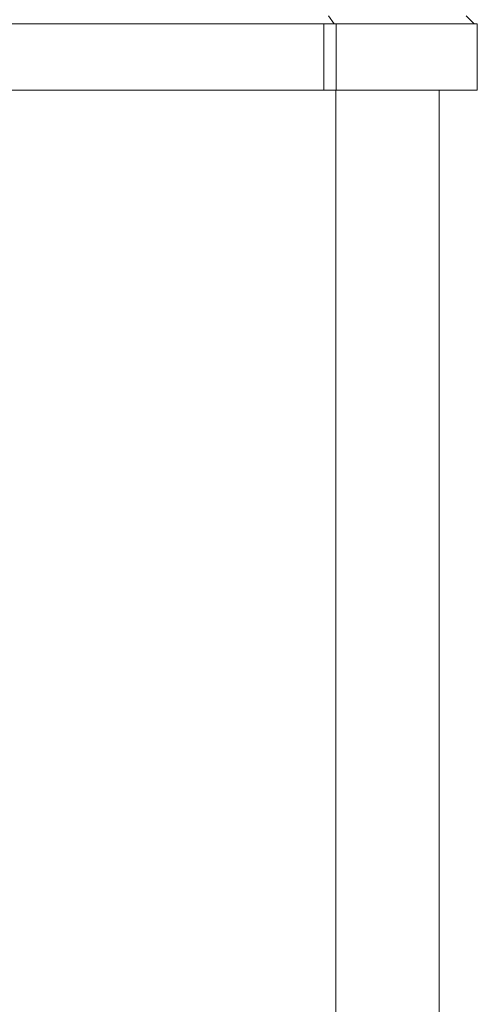
# Model space of a CAD drawing. Units: inches. Extents: x 8 to 255, y 9 to 197.
# Drawn here: x 164 to 169, y 83 to 94 of the extents above; entities that cross this region are included whole.
import ezdxf

# ---------------------------------------------------------------- set-up
doc = ezdxf.new("R2010")
doc.units = ezdxf.units.IN
doc.header["$LTSCALE"] = 24
doc.header["$MEASUREMENT"] = 0

msp = doc.modelspace()

# ---------------------------------------------------------------- linework, layer by layer
at = {"color": 7, "linetype": 'Continuous', "lineweight": 18}
for p, q in [((167.2530718, 94.2513792), (167.3158996, 94.1613785)), ((168.9000397, 94.1613785), (168.8100402, 94.2513792)), ((167.3158996, 94.1613785), (160.6101471, 94.1613785)), ((167.1999967, 94.1613386), (160.6345533, 94.1613386)), ((167.1127358, 94.1613785), (167.1127358, 94.1613386)), ((167.1999967, 94.1613386), (167.1999967, 93.4113386)), ((167.3403046, 94.1613386), (167.1999967, 94.1613386)), ((168.9000397, 94.1613785), (167.3158996, 94.1613785)), ((167.3403046, 93.4113386), (167.3403046, 94.1613386)), ((168.9350011, 94.1613386), (167.3403046, 94.1613386)), ((168.8100003, 94.1613386), (168.8100003, 94.1613785)), ((168.9350011, 93.4113386), (168.9350011, 94.1613386)), ((167.1999967, 93.4113386), (160.6345533, 93.4113386)), ((167.3403046, 93.4113386), (167.1999967, 93.4113386)), ((167.3355421, 93.4113386), (167.3355421, 58.6511875)), ((168.9350011, 93.4113386), (167.3403046, 93.4113386)), ((168.5030012, 58.6511875), (168.5030012, 93.4113386))]:
    msp.add_line(p, q, dxfattribs=at)
at = {"color": 8, "linetype": 'Continuous', "lineweight": 18}
msp.add_line((167.2530437, 94.1613785), (167.2530437, 94.1613386), dxfattribs=at)

doc.saveas('drawing.dxf')
